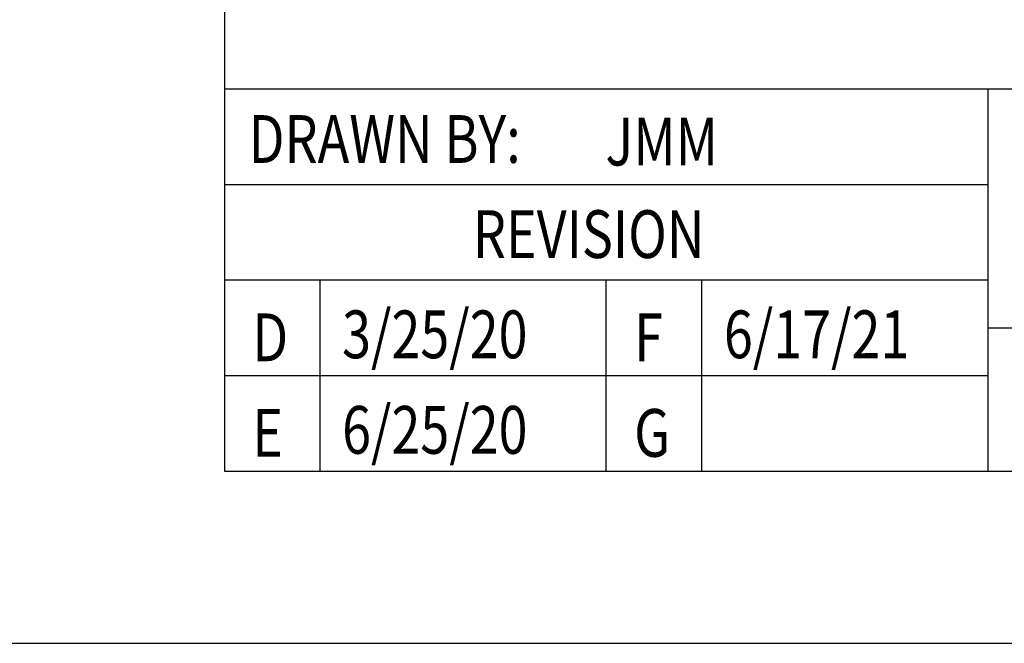
# Model space of a CAD drawing. Units: inches. Extents: x 25.1 to 66.9, y 52 to 79.
# Drawn here: x 56.7 to 59.3, y 52 to 53.6 of the extents above; entities that cross this region are included whole.
import ezdxf

# ---------------------------------------------------------------- set-up
doc = ezdxf.new("R2010")
doc.units = ezdxf.units.IN
doc.header["$MEASUREMENT"] = 0
doc.layers.get('0').update_dxf_attribs({"color": 33})
doc.layers.add('CK_LEVEL_1', color=7, linetype='Continuous')
doc.styles.add('style1', font='simplex.shx', dxfattribs={"width": 0.8})

msp = doc.modelspace()

# ---------------------------------------------------------------- linework, layer by layer
at = {"layer": 'CK_LEVEL_1', "color": 7, "linetype": 'Continuous'}
for p, q in [((57.2218, 55.22785), (57.2218, 52.41585)), ((57.2218, 53.43839), (66.42472, 53.43839)), ((59.2669, 53.43839), (59.2669, 52.41585)), ((57.2218, 53.18276), (59.2669, 53.18276)), ((57.2218, 52.92712), (59.2669, 52.92712)), ((57.47744, 52.92712), (57.47744, 52.41585)), ((58.24435, 52.41585), (58.24435, 52.92712)), ((58.49999, 52.92712), (58.49999, 52.41585)), ((59.2669, 52.7993), (66.42472, 52.7993)), ((57.2218, 52.67148), (59.2669, 52.67148)), ((57.2218, 52.41585), (66.42472, 52.41585))]:
    msp.add_line(p, q, dxfattribs=at)
msp.add_polyline3d([(25.08011, 51.95475, 0), (66.88585, 51.95475, 0), (66.88585, 79.00553, 0), (25.08011, 79.00553, 0), (25.08011, 51.95475, 0)], close=True, dxfattribs=at)

# ---------------------------------------------------------------- texts
at = {"color": 7, "linetype": 'Continuous', "style": 'style1', "width": 0.8}
msp.add_attdef('JMM', (58.24243, 53.23358), '', height=0.12782, dxfattribs=at)
at = {"layer": 'CK_LEVEL_1', "color": 7, "linetype": 'Continuous', "style": 'style1', "width": 0.8}
for s, height, p in [('DRAWN BY: ', 0.127818, (57.28702, 53.24054)), ('REVISION', 0.127818, (57.88739, 52.98592)), ('3/25/20', 0.127818, (57.53715, 52.71772)), ('6/17/21', 0.127818, (58.55969, 52.71772)), ('D', 0.12782, (57.2967, 52.7097)), ('F', 0.12782, (58.31925, 52.7097)), ('E', 0.12782, (57.2967, 52.45407)), ('6/25/20', 0.127818, (57.53715, 52.46208)), ('G', 0.12782, (58.31925, 52.45406))]:
    msp.add_text(s, height=height, dxfattribs=at).set_placement(p)

doc.saveas('drawing.dxf')
